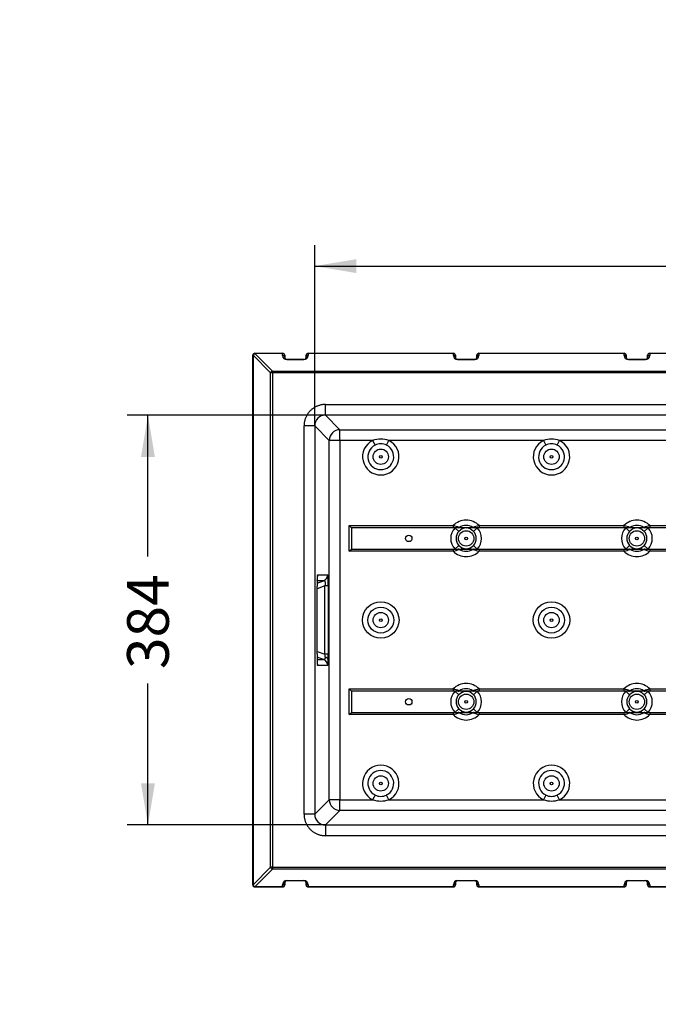
# Model space of a CAD drawing. Units: millimetres. Extents: x 0 to 359, y -159 to 204.
# Drawn here: x 0 to 48, y 51 to 125 of the extents above; entities that cross this region are included whole.
import ezdxf
from ezdxf import colors
from ezdxf.entities.mleader import LeaderData, LeaderLine
from ezdxf.enums import TextEntityAlignment as Align
from ezdxf.math import Vec2, Vec3

# ---------------------------------------------------------------- set-up
doc = ezdxf.new("R2010")
doc.units = ezdxf.units.MM
doc.layers.add('J-1020-PLAST', color=7, linetype='Continuous')
doc.layers.add('Predeterminado', color=7, linetype='Continuous')
doc.styles.add('SEACAD_Arial', font='arial.ttf')
doc.dimstyles.new('ISO', dxfattribs={"dimtxt": 3.125, "dimasz": 3.125, "dimexe": 1.5625, "dimexo": 0, "dimgap": 0.78125, "dimtad": 0, "dimdec": 0, "dimlfac": 12.5, "dimtxsty": 'SEACAD_Arial', "dimblk1": '_SE_FILLED', "dimblk2": '_SE_FILLED', "dimsah": 1, "dimcen": 1.5625, "dimadec": 1, "dimazin": 0, "dimtfac": 0.5, "dimtmove": 0, "dimatfit": 3, "dimfxl": 1, "dimarcsym": 0})

# ---------------------------------------------------------------- blocks, each defined once
blk = doc.blocks.new('_DOT')
at = {"color": 0}
blk.add_line((0, 0), (-1, 0), dxfattribs=at)
at = {"color": 0, "const_width": 0.333}
blk.add_lwpolyline([(-0.1665, 0, 1), (0.1665, 0, 1)], format="xyb", close=True, dxfattribs=at)
blk = doc.blocks.new('SE2')
at = {"layer": 'J-1020-PLAST', "color": 7, "linetype": 'Continuous'}
for p, q in [((17.632, 99.718), (19.712, 99.718)), ((17.632, 99.696), (17.632, 99.718)), ((19.712, 99.696), (17.632, 99.696)), ((17.632, 99.696), (18.95, 98.378)), ((19.712, 99.696), (19.712, 99.718)), ((19.712, 99.555), (19.712, 99.696)), ((21.632, 99.718), (32.512, 99.718)), ((21.632, 99.696), (21.632, 99.718)), ((32.512, 99.696), (21.632, 99.696)), ((21.632, 99.696), (21.632, 99.555)), ((32.512, 99.696), (32.512, 99.718)), ((32.512, 99.555), (32.512, 99.696)), ((34.432, 99.718), (45.312, 99.718)), ((34.432, 99.696), (34.432, 99.718)), ((45.312, 99.696), (34.432, 99.696)), ((34.432, 99.696), (34.432, 99.555)), ((45.312, 99.696), (45.312, 99.718)), ((45.312, 99.555), (45.312, 99.696)), ((47.232, 99.718), (58.112, 99.718)), ((47.232, 99.696), (47.232, 99.718)), ((58.112, 99.696), (47.232, 99.696)), ((47.232, 99.696), (47.232, 99.555)), ((17.472, 59.878), (17.472, 99.558)), ((17.493, 99.558), (17.472, 99.558)), ((18.811, 98.24), (17.493, 99.558)), ((17.493, 99.558), (17.493, 59.878)), ((19.872, 99.558), (19.872, 99.416)), ((20.032, 99.256), (21.312, 99.256)), ((20.032, 99.256), (20.032, 99.235)), ((21.312, 99.235), (20.032, 99.235)), ((21.312, 99.256), (21.312, 99.235)), ((21.472, 99.416), (21.472, 99.558)), ((32.672, 99.558), (32.672, 99.416)), ((32.832, 99.256), (34.112, 99.256)), ((32.832, 99.256), (32.832, 99.235)), ((34.112, 99.235), (32.832, 99.235)), ((34.112, 99.256), (34.112, 99.235)), ((34.272, 99.416), (34.272, 99.558)), ((45.472, 99.558), (45.472, 99.416)), ((45.632, 99.256), (46.912, 99.256)), ((45.632, 99.256), (45.632, 99.235)), ((46.912, 99.235), (45.632, 99.235)), ((46.912, 99.256), (46.912, 99.235)), ((47.072, 99.416), (47.072, 99.558)), ((18.811, 61.196), (18.811, 98.24)), ((18.95, 98.24), (18.811, 98.24)), ((18.95, 98.378), (175.994, 98.378)), ((18.95, 98.378), (18.95, 98.24)), ((175.994, 98.24), (18.95, 98.24)), ((18.95, 98.24), (18.95, 61.196)), ((22.917, 95.872), (172.026, 95.872)), ((22.917, 95.072), (22.917, 95.872)), ((172.026, 95.072), (22.917, 95.072)), ((22.917, 95.072), (24.008, 93.981)), ((21.318, 65.163), (21.318, 94.273)), ((22.117, 94.273), (21.318, 94.273)), ((22.117, 94.273), (22.117, 65.163)), ((23.209, 93.181), (22.117, 94.273)), ((24.008, 93.981), (170.935, 93.981)), ((24.008, 93.181), (24.008, 93.981)), ((23.209, 66.255), (23.209, 93.181)), ((24.008, 93.181), (23.209, 93.181)), ((26.462, 93.181), (24.008, 93.181)), ((24.008, 93.181), (24.008, 66.255)), ((26.462, 93.181), (26.64, 92.824)), ((27.503, 92.824), (27.681, 93.181)), ((39.262, 93.181), (27.681, 93.181)), ((39.262, 93.181), (39.44, 92.824)), ((40.303, 92.824), (40.481, 93.181)), ((52.062, 93.181), (40.481, 93.181)), ((24.712, 84.878), (24.712, 86.798)), ((24.712, 86.798), (32.499, 86.798)), ((24.712, 86.798), (24.872, 86.638)), ((32.499, 86.638), (24.872, 86.638)), ((24.872, 86.638), (24.872, 85.038)), ((32.499, 86.798), (32.499, 86.638)), ((32.88, 86.638), (32.499, 86.638)), ((32.924, 86.362), (32.636, 86.638)), ((34.063, 86.638), (32.88, 86.638)), ((34.307, 86.638), (34.019, 86.362)), ((34.444, 86.638), (34.063, 86.638)), ((34.444, 86.798), (45.299, 86.798)), ((34.444, 86.798), (34.444, 86.638)), ((45.299, 86.638), (34.444, 86.638)), ((45.299, 86.798), (45.299, 86.638)), ((45.68, 86.638), (45.299, 86.638)), ((45.724, 86.362), (45.436, 86.638)), ((46.863, 86.638), (45.68, 86.638)), ((47.107, 86.638), (46.819, 86.362)), ((47.244, 86.638), (46.863, 86.638)), ((47.244, 86.798), (58.099, 86.798)), ((47.244, 86.798), (47.244, 86.638)), ((58.099, 86.638), (47.244, 86.638)), ((24.712, 84.878), (24.872, 85.038)), ((32.499, 84.878), (24.712, 84.878)), ((24.872, 85.038), (32.499, 85.038)), ((32.499, 85.038), (32.88, 85.038)), ((32.499, 85.038), (32.499, 84.878)), ((32.924, 85.313), (32.636, 85.038)), ((32.88, 85.038), (34.063, 85.038)), ((34.307, 85.038), (34.019, 85.313)), ((34.063, 85.038), (34.444, 85.038)), ((34.444, 85.038), (45.299, 85.038)), ((34.444, 85.038), (34.444, 84.878)), ((45.299, 84.878), (34.444, 84.878)), ((45.299, 85.038), (45.68, 85.038)), ((45.299, 85.038), (45.299, 84.878)), ((45.724, 85.313), (45.436, 85.038)), ((45.68, 85.038), (46.863, 85.038)), ((47.107, 85.038), (46.819, 85.313)), ((46.863, 85.038), (47.244, 85.038)), ((47.244, 85.038), (58.099, 85.038)), ((47.244, 85.038), (47.244, 84.878)), ((58.099, 84.878), (47.244, 84.878)), ((22.299, 82.487), (22.78, 82.659)), ((22.78, 82.659), (22.302, 82.659)), ((22.33, 83.11), (23.096, 83.11)), ((22.888, 82.273), (22.298, 82.063)), ((22.298, 77.183), (22.298, 82.252)), ((22.298, 82.252), (22.298, 82.252)), ((22.298, 77.183), (22.298, 82.252)), ((22.888, 77.162), (22.888, 82.273)), ((23.128, 82.273), (22.888, 82.273)), ((23.128, 82.273), (23.128, 77.162)), ((22.298, 77.373), (22.888, 77.162)), ((22.298, 77.183), (22.298, 77.183)), ((22.78, 76.777), (22.299, 76.948)), ((22.302, 76.777), (22.78, 76.777)), ((23.128, 77.162), (22.888, 77.162)), ((23.096, 76.326), (22.33, 76.326)), ((24.712, 72.638), (24.712, 74.558)), ((24.712, 74.558), (32.499, 74.558)), ((24.712, 74.558), (24.872, 74.398)), ((32.499, 74.558), (32.499, 74.398)), ((34.444, 74.558), (45.299, 74.558)), ((34.444, 74.558), (34.444, 74.398)), ((45.299, 74.558), (45.299, 74.398)), ((47.244, 74.558), (58.099, 74.558)), ((47.244, 74.558), (47.244, 74.398)), ((24.872, 74.398), (24.872, 72.798)), ((32.499, 74.398), (24.872, 74.398)), ((32.88, 74.398), (32.499, 74.398)), ((32.924, 74.122), (32.636, 74.398)), ((34.063, 74.398), (32.88, 74.398)), ((34.307, 74.398), (34.019, 74.122)), ((34.444, 74.398), (34.063, 74.398)), ((45.299, 74.398), (34.444, 74.398)), ((45.68, 74.398), (45.299, 74.398)), ((45.724, 74.122), (45.436, 74.398)), ((46.863, 74.398), (45.68, 74.398)), ((47.107, 74.398), (46.819, 74.122)), ((47.244, 74.398), (46.863, 74.398)), ((58.099, 74.398), (47.244, 74.398)), ((32.924, 73.073), (32.636, 72.798)), ((34.307, 72.798), (34.019, 73.073)), ((45.724, 73.073), (45.436, 72.798)), ((47.107, 72.798), (46.819, 73.073)), ((24.712, 72.638), (24.872, 72.798)), ((32.499, 72.638), (24.712, 72.638)), ((24.872, 72.798), (32.499, 72.798)), ((32.499, 72.798), (32.88, 72.798)), ((32.499, 72.798), (32.499, 72.638)), ((32.88, 72.798), (34.063, 72.798)), ((34.063, 72.798), (34.444, 72.798)), ((34.444, 72.798), (45.299, 72.798)), ((34.444, 72.798), (34.444, 72.638)), ((45.299, 72.638), (34.444, 72.638)), ((45.299, 72.798), (45.68, 72.798)), ((45.299, 72.798), (45.299, 72.638)), ((45.68, 72.798), (46.863, 72.798)), ((46.863, 72.798), (47.244, 72.798)), ((47.244, 72.798), (58.099, 72.798)), ((47.244, 72.798), (47.244, 72.638)), ((58.099, 72.638), (47.244, 72.638)), ((26.64, 66.611), (26.462, 66.255)), ((27.681, 66.255), (27.503, 66.611)), ((39.44, 66.611), (39.262, 66.255)), ((40.481, 66.255), (40.303, 66.611)), ((22.117, 65.163), (23.209, 66.255)), ((24.008, 66.255), (23.209, 66.255)), ((24.008, 66.255), (26.462, 66.255)), ((24.008, 65.455), (24.008, 66.255)), ((27.681, 66.255), (39.262, 66.255)), ((40.481, 66.255), (52.062, 66.255)), ((22.117, 65.163), (21.318, 65.163)), ((24.008, 65.455), (22.917, 64.364)), ((170.935, 65.455), (24.008, 65.455)), ((22.917, 64.364), (172.026, 64.364)), ((22.917, 64.364), (22.917, 63.564)), ((172.026, 63.564), (22.917, 63.564)), ((17.493, 59.878), (18.811, 61.196)), ((18.95, 61.057), (17.632, 59.739)), ((18.95, 61.196), (18.811, 61.196)), ((18.95, 61.196), (175.994, 61.196)), ((18.95, 61.196), (18.95, 61.057)), ((175.994, 61.057), (18.95, 61.057)), ((17.472, 59.878), (17.493, 59.878)), ((19.712, 59.739), (19.712, 59.881)), ((19.872, 60.02), (19.872, 59.878)), ((20.032, 60.201), (21.312, 60.201)), ((20.032, 60.201), (20.032, 60.18)), ((21.312, 60.18), (20.032, 60.18)), ((21.312, 60.201), (21.312, 60.18)), ((21.472, 59.878), (21.472, 60.02)), ((21.632, 59.881), (21.632, 59.739)), ((32.512, 59.739), (32.512, 59.881)), ((32.672, 60.02), (32.672, 59.878)), ((32.832, 60.201), (34.112, 60.201)), ((32.832, 60.201), (32.832, 60.18)), ((34.112, 60.18), (32.832, 60.18)), ((34.112, 60.201), (34.112, 60.18)), ((34.272, 59.878), (34.272, 60.02)), ((34.432, 59.881), (34.432, 59.739)), ((45.312, 59.739), (45.312, 59.881)), ((45.472, 60.02), (45.472, 59.878)), ((45.632, 60.201), (46.912, 60.201)), ((45.632, 60.201), (45.632, 60.18)), ((46.912, 60.18), (45.632, 60.18)), ((46.912, 60.201), (46.912, 60.18)), ((47.072, 59.878), (47.072, 60.02)), ((47.232, 59.881), (47.232, 59.739)), ((17.632, 59.739), (19.712, 59.739)), ((17.632, 59.718), (17.632, 59.739)), ((19.712, 59.718), (17.632, 59.718)), ((19.712, 59.718), (19.712, 59.739)), ((21.632, 59.739), (32.512, 59.739)), ((21.632, 59.739), (21.632, 59.718)), ((32.512, 59.718), (21.632, 59.718)), ((32.512, 59.739), (32.512, 59.718)), ((34.432, 59.739), (45.312, 59.739)), ((34.432, 59.739), (34.432, 59.718)), ((45.312, 59.718), (34.432, 59.718)), ((45.312, 59.739), (45.312, 59.718)), ((47.232, 59.739), (58.112, 59.739)), ((47.232, 59.739), (47.232, 59.718)), ((58.112, 59.718), (47.232, 59.718))]:
    blk.add_line(p, q, dxfattribs=at)
for centre, radius in [((27.072, 91.958), 0.576), ((39.872, 91.958), 0.576), ((27.072, 91.958), 0.0982), ((39.872, 91.958), 0.0982), ((33.472, 85.838), 0.576), ((46.272, 85.838), 0.576), ((29.172, 85.838), 0.24), ((33.472, 85.838), 0.0982), ((46.272, 85.838), 0.0982), ((27.072, 79.718), 1.367), ((27.072, 79.718), 0.968), ((39.872, 79.718), 1.367), ((39.872, 79.718), 0.968), ((27.072, 79.718), 0.576), ((27.072, 79.718), 0.0982), ((39.872, 79.718), 0.576), ((39.872, 79.718), 0.0982), ((29.172, 73.598), 0.24), ((33.472, 73.598), 0.576), ((46.272, 73.598), 0.576), ((33.472, 73.598), 0.0982), ((46.272, 73.598), 0.0982), ((27.072, 67.478), 0.576), ((39.872, 67.478), 0.576), ((27.072, 67.478), 0.0982), ((39.872, 67.478), 0.0982)]:
    blk.add_circle(centre, radius, dxfattribs=at)
for centre, radius, start, end in [((17.632, 99.558), 0.16, 90, 180), ((19.712, 99.558), 0.16, 0, 90), ((21.632, 99.558), 0.16, 90, 180), ((32.512, 99.558), 0.16, 0, 90), ((34.432, 99.558), 0.16, 90, 180), ((45.312, 99.558), 0.16, 0, 90), ((47.232, 99.558), 0.16, 90, 180), ((20.032, 99.555), 0.32, 180, 270), ((20.032, 99.416), 0.16, 180, 270), ((21.312, 99.555), 0.32, 270, 0), ((21.312, 99.416), 0.16, 270, 0), ((32.832, 99.555), 0.32, 180, 270), ((32.832, 99.416), 0.16, 180, 270), ((34.112, 99.555), 0.32, 270, 0), ((34.112, 99.416), 0.16, 270, 0), ((45.632, 99.555), 0.32, 180, 270), ((45.632, 99.416), 0.16, 180, 270), ((46.912, 99.555), 0.32, 270, 0), ((46.912, 99.416), 0.16, 270, 0), ((22.915, 94.274), 0.798, 89.88814, 180.11186), ((27.072, 91.958), 1.367, 116.47286, 63.52714), ((27.072, 91.298), 1.979, 72.07557, 107.92443), ((39.872, 91.958), 1.367, 116.47286, 63.52714), ((39.872, 91.298), 1.979, 72.07557, 107.92443), ((27.072, 91.958), 0.968, 116.47286, 63.52714), ((27.073, 91.96), 0.967, 90.07539, 116.58841), ((27.07, 91.96), 0.967, 63.40944, 89.92677), ((39.872, 91.958), 0.968, 116.47286, 63.52714), ((39.873, 91.96), 0.967, 90.07539, 116.58841), ((39.87, 91.96), 0.967, 63.40944, 89.92677), ((33.472, 85.838), 1.367, 44.62857, 135.37143), ((46.272, 85.838), 1.367, 44.62857, 135.37143), ((33.472, 85.838), 1.157, 136.23464, 223.76536), ((31.06, 81.003), 5.971, 71.40144, 76.04999), ((33.472, 85.838), 0.758, 136.23464, 223.76536), ((33.517, 85.815), 0.806, 93.19458, 137.27243), ((33.472, 85.838), 0.968, 58.37325, 121.62675), ((33.472, 91.965), 5.327, 264.53225, 275.46775), ((33.43, 85.821), 0.8, 42.54729, 86.98571), ((35.894, 80.966), 6.01, 103.96506, 108.58351), ((33.472, 85.838), 0.758, 316.23464, 43.76536), ((33.472, 85.838), 1.157, 316.23464, 43.76536), ((46.272, 85.838), 1.157, 136.23464, 223.76536), ((43.86, 81.003), 5.971, 71.40144, 76.04999), ((46.272, 85.838), 0.758, 136.23464, 223.76536), ((46.317, 85.815), 0.806, 93.19458, 137.27243), ((46.272, 85.838), 0.968, 58.37325, 121.62675), ((46.272, 91.965), 5.327, 264.53225, 275.46775), ((46.23, 85.821), 0.8, 42.54729, 86.98571), ((48.694, 80.966), 6.01, 103.96506, 108.58351), ((46.272, 85.838), 0.758, 316.23464, 43.76536), ((46.272, 85.838), 1.157, 316.23464, 43.76536), ((31.049, 90.71), 6.01, 283.96506, 288.58351), ((33.472, 85.838), 1.367, 224.62857, 315.37143), ((33.514, 85.855), 0.8, 222.54729, 266.98571), ((33.534, 78.237), 6.8, 90.52852, 94.81137), ((33.472, 85.838), 0.968, 238.37325, 301.62675), ((33.427, 85.861), 0.806, 273.19458, 317.27243), ((33.422, 78.518), 6.519, 85.09641, 89.5637), ((35.884, 90.673), 5.971, 251.40144, 256.04999), ((43.849, 90.71), 6.01, 283.96506, 288.58351), ((46.272, 85.838), 1.367, 224.62857, 315.37143), ((46.314, 85.855), 0.8, 222.54729, 266.98571), ((46.334, 78.237), 6.8, 90.52852, 94.81137), ((46.272, 85.838), 0.968, 238.37325, 301.62675), ((46.227, 85.861), 0.806, 273.19458, 317.27243), ((46.222, 78.518), 6.519, 85.09641, 89.5637), ((48.684, 90.673), 5.971, 251.40144, 256.04999), ((42.973, 82.276), 20.675, 178.73118, 180.06442), ((24.013, 82.801), 1.711, 169.59741, 182.26108), ((17.993, 82.494), 5.139, 357.54339, 6.88577), ((27.809, 76.959), 5.516, 177.66595, 186.58831), ((21.989, 76.946), 0.925, 0.04241, 13.51061), ((21.157, 76.67), 1.969, 349.94263, 2.37247), ((2.54, 77.146), 20.588, 358.90115, 0.04539), ((33.472, 73.598), 1.367, 44.62857, 135.37143), ((31.06, 68.763), 5.971, 71.40144, 76.04999), ((33.472, 73.598), 0.968, 58.37325, 121.62675), ((35.894, 68.726), 6.01, 103.96506, 108.58351), ((46.272, 73.598), 1.367, 44.62857, 135.37143), ((43.86, 68.763), 5.971, 71.40144, 76.04999), ((46.272, 73.598), 0.968, 58.37325, 121.62675), ((48.694, 68.726), 6.01, 103.96506, 108.58351), ((33.472, 73.598), 1.157, 136.23464, 223.76536), ((33.472, 73.598), 0.758, 136.23464, 223.76536), ((33.517, 73.575), 0.806, 93.19458, 137.27243), ((33.472, 79.725), 5.327, 264.53225, 275.46775), ((33.43, 73.581), 0.8, 42.54729, 86.98571), ((33.472, 73.598), 0.758, 316.23464, 43.76536), ((33.472, 73.598), 1.157, 316.23464, 43.76536), ((46.272, 73.598), 1.157, 136.23464, 223.76536), ((46.272, 73.598), 0.758, 136.23464, 223.76536), ((46.317, 73.575), 0.806, 93.19458, 137.27243), ((46.272, 79.725), 5.327, 264.53225, 275.46775), ((46.23, 73.581), 0.8, 42.54729, 86.98571), ((46.272, 73.598), 0.758, 316.23464, 43.76536), ((46.272, 73.598), 1.157, 316.23464, 43.76536), ((33.514, 73.615), 0.8, 222.54729, 266.98571), ((33.427, 73.621), 0.806, 273.19458, 317.27243), ((46.314, 73.615), 0.8, 222.54729, 266.98571), ((46.227, 73.621), 0.806, 273.19458, 317.27243), ((31.049, 78.47), 6.01, 283.96506, 288.58351), ((33.472, 73.598), 1.367, 224.62857, 315.37143), ((33.534, 65.997), 6.8, 90.52852, 94.81137), ((33.472, 73.598), 0.968, 238.37325, 301.62675), ((33.422, 66.278), 6.519, 85.09641, 89.5637), ((35.884, 78.433), 5.971, 251.40144, 256.04999), ((43.849, 78.47), 6.01, 283.96506, 288.58351), ((46.272, 73.598), 1.367, 224.62857, 315.37143), ((46.334, 65.997), 6.8, 90.52852, 94.81137), ((46.272, 73.598), 0.968, 238.37325, 301.62675), ((46.222, 66.278), 6.519, 85.09641, 89.5637), ((48.684, 78.433), 5.971, 251.40144, 256.04999), ((27.072, 67.478), 1.367, 296.47286, 243.52714), ((39.872, 67.478), 1.367, 296.47286, 243.52714), ((27.072, 67.478), 0.968, 296.47286, 243.52714), ((39.872, 67.478), 0.968, 296.47286, 243.52714), ((27.073, 67.476), 0.967, 243.40944, 269.92677), ((27.07, 67.476), 0.967, 270.07539, 296.58841), ((39.873, 67.476), 0.967, 243.40944, 269.92677), ((39.87, 67.476), 0.967, 270.07539, 296.58841), ((27.072, 68.138), 1.979, 252.07557, 287.92443), ((39.872, 68.138), 1.979, 252.07557, 287.92443), ((22.915, 65.162), 0.798, 179.88814, 270.11186), ((17.632, 59.878), 0.16, 180, 270), ((20.032, 59.881), 0.32, 90, 180), ((19.712, 59.878), 0.16, 270, 0), ((20.032, 60.02), 0.16, 90, 180), ((21.312, 59.881), 0.32, 0, 90), ((21.312, 60.02), 0.16, 0, 90), ((21.632, 59.878), 0.16, 180, 270), ((32.832, 59.881), 0.32, 90, 180), ((32.512, 59.878), 0.16, 270, 0), ((32.832, 60.02), 0.16, 90, 180), ((34.112, 59.881), 0.32, 0, 90), ((34.112, 60.02), 0.16, 0, 90), ((34.432, 59.878), 0.16, 180, 270), ((45.632, 59.881), 0.32, 90, 180), ((45.312, 59.878), 0.16, 270, 0), ((45.632, 60.02), 0.16, 90, 180), ((46.912, 59.881), 0.32, 0, 90), ((46.912, 60.02), 0.16, 0, 90), ((47.232, 59.878), 0.16, 180, 270)]:
    blk.add_arc(centre, radius, start, end, dxfattribs=at)
for centre, major_axis, ratio, start_param, end_param in [((17.632, 99.558), (0.113, 0.113), 0.774597, 0.911738, 2.229854), ((19.712, 99.558), (0.16, 0), 0.866025, 0, 1.570796), ((21.632, 99.558), (0.16, 0), 0.866025, 1.570796, 3.141593), ((32.512, 99.558), (0.16, 0), 0.866025, 0, 1.570796), ((34.432, 99.558), (0.16, 0), 0.866025, 1.570796, 3.141593), ((45.312, 99.558), (0.16, 0), 0.866025, 0, 1.570796), ((47.232, 99.558), (0.16, 0), 0.866025, 1.570796, 3.141593), ((19.712, 99.416), (0.16, 0), 0.866025, 0, 1.570796), ((21.632, 99.416), (-0.16, 0), 0.866025, 4.712389, 6.283185), ((32.512, 99.416), (0.16, 0), 0.866025, 0, 1.570796), ((34.432, 99.416), (-0.16, 0), 0.866025, 4.712389, 6.283185), ((45.312, 99.416), (0.16, 0), 0.866025, 0, 1.570796), ((47.232, 99.416), (-0.16, 0), 0.866025, 4.712389, 6.283185), ((18.95, 98.24), (-0.113, -0.113), 0.774597, 4.053331, 5.371447), ((24.008, 93.181), (-0.566, -0.566), 0.998783, 3.9276, 5.497178), ((32.88, 86.798), (0, 0.16), 0.986366, 3.141593, 3.699732), ((34.063, 86.798), (0, 0.16), 0.986366, 2.583453, 3.141593), ((45.68, 86.798), (0, 0.16), 0.986366, 3.141593, 3.699732), ((46.863, 86.798), (0, 0.16), 0.986366, 2.583453, 3.141593), ((32.88, 84.878), (0, 0.16), 0.986366, 5.725046, 6.283185), ((34.063, 84.878), (0, 0.16), 0.986366, 0, 0.558139), ((45.68, 84.878), (0, 0.16), 0.986366, 5.725046, 6.283185), ((46.863, 84.878), (0, 0.16), 0.986366, 0, 0.558139), ((21.823, 82.733), (-0.48, 0.011), 0.564518, 3.041334, 3.183886), ((21.85, 83.11), (0, -0.48), 0.999391, 1.440561, 1.570796), ((22.616, 83.11), (0, -0.48), 0.999391, 0.349066, 1.570796), ((22.616, 76.326), (0, -0.48), 0.999391, 1.570796, 2.792527), ((22.644, 76.751), (0.48, -0.01), 0.50301, 0.040391, 0.985097), ((21.85, 76.326), (0, 0.48), 0.999391, 4.712389, 4.845864), ((32.88, 74.558), (0, 0.16), 0.986366, 3.141593, 3.699732), ((34.063, 74.558), (0, 0.16), 0.986366, 2.583453, 3.141593), ((45.68, 74.558), (0, 0.16), 0.986366, 3.141593, 3.699732), ((46.863, 74.558), (0, 0.16), 0.986366, 2.583453, 3.141593), ((32.88, 72.638), (0, 0.16), 0.986366, 5.725046, 6.283185), ((34.063, 72.638), (0, 0.16), 0.986366, 0, 0.558139), ((45.68, 72.638), (0, 0.16), 0.986366, 5.725046, 6.283185), ((46.863, 72.638), (0, 0.16), 0.986366, 0, 0.558139), ((24.008, 66.255), (0.566, -0.566), 0.998783, 3.9276, 5.497178), ((18.95, 61.196), (0.113, -0.113), 0.774597, 4.053331, 5.371447), ((17.632, 59.878), (-0.113, 0.113), 0.774597, 0.911738, 2.229854), ((19.712, 60.02), (-0.16, 0), 0.866025, 1.570796, 3.141593), ((19.712, 59.878), (-0.16, 0), 0.866025, 1.570796, 3.141593), ((21.632, 60.02), (0.16, 0), 0.866025, 3.141593, 4.712389), ((21.632, 59.878), (-0.16, 0), 0.866025, 0, 1.570796), ((32.512, 60.02), (-0.16, 0), 0.866025, 1.570796, 3.141593), ((32.512, 59.878), (-0.16, 0), 0.866025, 1.570796, 3.141593), ((34.432, 60.02), (0.16, 0), 0.866025, 3.141593, 4.712389), ((34.432, 59.878), (-0.16, 0), 0.866025, 0, 1.570796), ((45.312, 60.02), (-0.16, 0), 0.866025, 1.570796, 3.141593), ((45.312, 59.878), (-0.16, 0), 0.866025, 1.570796, 3.141593), ((47.232, 60.02), (0.16, 0), 0.866025, 3.141593, 4.712389), ((47.232, 59.878), (-0.16, 0), 0.866025, 0, 1.570796)]:
    blk.add_ellipse(centre, major_axis=major_axis, ratio=ratio, start_param=start_param, end_param=end_param, dxfattribs=at)
for points in [[(22.917, 95.872), (21.98, 95.872), (21.318, 95.209), (21.318, 94.273)], [(21.318, 65.163), (21.318, 64.226), (21.98, 63.564), (22.917, 63.564)]]:
    blk.add_rational_spline(points, [1, 0.805024846194, 0.805024846194, 1], degree=3, dxfattribs=at)
for points in [[(22.78, 82.659), (22.809, 82.668), (22.835, 82.666), (22.876, 82.64), (22.892, 82.615), (22.912, 82.545), (22.916, 82.5), (22.911, 82.396), (22.902, 82.337), (22.888, 82.273)], [(22.914, 76.947), (22.913, 76.914), (22.91, 76.885), (22.897, 76.836), (22.888, 76.817), (22.865, 76.787), (22.851, 76.778), (22.818, 76.769), (22.8, 76.77), (22.78, 76.777)]]:
    blk.add_open_spline(points, degree=3, knots=[0, 0, 0, 0, 0.25, 0.25, 0.5, 0.5, 0.75, 0.75, 1, 1, 1, 1], dxfattribs=at)
blk = doc.blocks.new('DMBLK18')
at = {"layer": 'Predeterminado', "linetype": 'Continuous'}
for points in [[(9.095, 91.947), (10.137, 91.947), (9.616, 95.072)], [(9.095, 67.489), (9.616, 64.364), (10.137, 67.489)]]:
    blk.add_hatch(color=7, dxfattribs=at).paths.add_polyline_path(points)
at = {"layer": 'Predeterminado', "color": 7, "linetype": 'Continuous'}
for p, q in [((22.917, 95.072), (8.054, 95.072)), ((9.616, 84.48), (9.616, 95.072)), ((9.616, 64.364), (9.616, 74.956)), ((22.917, 64.364), (8.054, 64.364))]:
    blk.add_line(p, q, dxfattribs=at)
at = {"layer": 'Predeterminado', "color": 7, "linetype": 'Continuous', "style": 'SEACAD_Arial'}
blk.add_text('384', height=3.125, rotation=90, dxfattribs=at).set_placement((8.054, 76.049), align=Align.TOP_LEFT)
blk = doc.blocks.new('_SE_FILLED')
at = {"color": 0}
blk.add_line((0, 0), (-1, 0), dxfattribs=at)
blk.add_solid([(0, 0), (-1, -0.1665), (-1, 0.1665), (0, 0)], dxfattribs=at)
blk = doc.blocks.new('DMBLK24')
at = {"layer": 'Predeterminado', "linetype": 'Continuous'}
for points in [[(25.242, 106.764), (22.117, 106.243), (25.242, 105.722)], [(169.701, 106.764), (169.701, 105.722), (172.826, 106.243)]]:
    blk.add_hatch(color=7, dxfattribs=at).paths.add_polyline_path(points)
at = {"layer": 'Predeterminado', "color": 7, "linetype": 'Continuous'}
for p, q in [((22.117, 94.273), (22.117, 107.805)), ((172.826, 94.273), (172.826, 107.805)), ((22.117, 106.243), (91.487, 106.243)), ((103.457, 106.243), (172.826, 106.243))]:
    blk.add_line(p, q, dxfattribs=at)
at = {"layer": 'Predeterminado', "color": 7, "linetype": 'Continuous', "style": 'SEACAD_Arial'}
blk.add_text('1884', height=3.125, dxfattribs=at).set_placement((92.58, 107.805), align=Align.TOP_LEFT)

msp = doc.modelspace()

# ---------------------------------------------------------------- block references
at = {"layer": 'Predeterminado'}
msp.add_blockref('SE2', (0, 0), dxfattribs=at)

# ---------------------------------------------------------------- dimensions: what is measured, and where the dimension line sits
at = {"layer": 'Predeterminado', "color": 7, "linetype": 'Continuous'}
for base, p1, p2, angle, picture, middle in [((22.11737, 106.24281), (22.11737, 94.27257), (172.82584, 94.27257), 360, 'DMBLK24', (97.4716, 106.24281)), ((9.61605, 64.36361), (22.91688, 64.36361), (22.91688, 95.07208), 90, 'DMBLK18', (9.61605, 79.71785))]:
    dim = msp.add_linear_dim(base=base, p1=p1, p2=p2, angle=angle, text='\\A1;<>', dimstyle='ISO', dxfattribs=at)
    dim.commit()
    dim.dimension.update_dxf_attribs({"geometry": picture, "text_midpoint": middle, "dimtype": 161})

# ---------------------------------------------------------------- leaders
ml = msp.add_multileader_mtext('Standard', dxfattribs=at)
ml.set_content('{\\pxsm0.9;\\fArial|b0||i0||c0|p34;\\W1.;J-1020-PLAST\\P}', color=256)
ml.set_leader_properties()
ml.set_arrow_properties(name='DOT')
ml.build(insert=Vec2(0, 0))
ml.multileader.update_dxf_attribs({"leader_type": 0, "dogleg_length": 0})
ctx = ml.context
ctx.base_point = Vec3(6.98603, 198.87937)
notes = []
notes.append((ctx, [(0, (0, 0, 0), (0, 0), (1, 0), 1, [])]))
ctx.mtext.insert = Vec3(8.98603, 200.87937)
ml = msp.add_multileader_mtext('Standard', dxfattribs=at)
ml.set_content('{\\pxsm0.9;\\fCalibri|b0||i0||c0|p34;\\W1.;Documento no contractual - Document no contractual - Non-contractual document - Non-contractual document - Documento não contratual\\P}', color=256)
ml.set_leader_properties()
ml.set_arrow_properties(name='DOT')
ml.build(insert=Vec2(0, 0))
ml.multileader.update_dxf_attribs({"leader_type": 0, "has_text_frame": 1, "dogleg_length": 0, "arrow_head_size": 1.8})
ctx = ml.context
ctx.base_point, ctx.char_height, ctx.arrow_head_size, ctx.plane_x_axis, ctx.plane_y_axis = Vec3(309.74413, 35.13378), 1.8, 1.8, Vec3(0, 1), Vec3(-1, 0)
notes.append((ctx, [(0, (0, 0, 0), (0, 0), (1, 0), 1, [])]))
ctx.mtext.insert, ctx.mtext.text_direction, ctx.mtext.rotation = Vec3(308.84413, 37.13378), Vec3(0, 1), 1.57079633
ml = msp.add_multileader_mtext('Standard', dxfattribs=at)
ml.set_content('{\\pxsm0.9;\\fArial TUR|b0||i0||c0|p34;\\W1.;Jardinera Heba, fabricada en polietileno, tiene un % de plástico reciclado procedente de la recogida selectiva de residuos ( Disponible en varios colores).\\PDimensiones: 2000 x 500 x 490 mm.\\P}', color=256)
ml.set_leader_properties()
ml.set_arrow_properties(name='DOT')
ml.build(insert=Vec2(0, 0))
ml.multileader.update_dxf_attribs({"leader_type": 0, "dogleg_length": 0, "arrow_head_size": 2.5})
ctx = ml.context
ctx.base_point, ctx.char_height, ctx.arrow_head_size = Vec3(7.67276, 192.39094), 2.5, 2.5
notes.append((ctx, [(0, (0, 0, 0), (0, 0), (1, 0), 1, [])]))
ctx.mtext.insert = Vec3(9.67276, 193.64094)
ml = msp.add_multileader_mtext('Standard', dxfattribs=at)
ml.set_content('\\L{\\pxsm0.9;\\fArial|b0||i0||c0|p34;\\W1.;Color blanco:\\P}', color=256)
ml.set_leader_properties()
ml.set_arrow_properties(name='DOT')
ml.build(insert=Vec2(0, 0))
ml.multileader.update_dxf_attribs({"leader_type": 0, "dogleg_length": 0, "arrow_head_size": 3.125})
ctx = ml.context
ctx.base_point, ctx.char_height, ctx.arrow_head_size = Vec3(183.79228, 103.83292), 3.125, 3.125
notes.append((ctx, [(0, (0, 0, 0), (0, 0), (1, 0), 1, [])]))
ctx.mtext.insert = Vec3(185.79228, 105.39542)
ml = msp.add_multileader_mtext('Standard', dxfattribs=at)
ml.set_content('\\L{\\pxsm0.9;\\fArial|b0||i0||c0|p34;\\W1.;Color gris:\\P}', color=256)
ml.set_leader_properties()
ml.set_arrow_properties(name='DOT')
ml.build(insert=Vec2(0, 0))
ml.multileader.update_dxf_attribs({"leader_type": 0, "dogleg_length": 0, "arrow_head_size": 3.125})
ctx = ml.context
ctx.base_point, ctx.char_height, ctx.arrow_head_size = Vec3(183.91824, 73.07644), 3.125, 3.125
notes.append((ctx, [(0, (0, 0, 0), (0, 0), (1, 0), 1, [])]))
ctx.mtext.insert = Vec3(185.91824, 74.63894)
ml = msp.add_multileader_mtext('Standard', dxfattribs=at)
ml.set_content('{\\pxsm0.9;\\fArial|b0||i0||c0|p34;\\W1.;Revision: (01 - 01/02/2021)  - Creado: 29/01/2021 - Modificado: 06/03/2024\\P}', color=256)
ml.set_leader_properties()
ml.set_arrow_properties(name='DOT')
ml.build(insert=Vec2(0, 0))
ml.multileader.update_dxf_attribs({"leader_type": 0, "dogleg_length": 0, "arrow_head_size": 1})
ctx = ml.context
ctx.base_point, ctx.char_height, ctx.arrow_head_size, ctx.plane_x_axis, ctx.plane_y_axis = Vec3(292.3282, 14.58763), 1, 1, Vec3(0, 1), Vec3(-1, 0)
notes.append((ctx, [(0, (0, 0, 0), (0, 0), (1, 0), 1, [])]))
ctx.mtext.insert, ctx.mtext.text_direction, ctx.mtext.rotation = Vec3(291.8282, 16.58763), Vec3(0, 1), 1.57079633
for ctx, leaders in notes:
    for number, flags, end, landing, length, lines in leaders:
        leader = LeaderData()
        leader.index, (leader.has_last_leader_line, leader.has_dogleg_vector, leader.attachment_direction) = number, flags
        leader.last_leader_point, leader.dogleg_vector, leader.dogleg_length = Vec3(end), Vec3(landing), length
        for number, points, colour, breaks in lines:
            line = LeaderLine()
            line.index, line.vertices, line.color, line.breaks = number, Vec3.list(points), colors.encode_raw_color(colour), breaks
            leader.lines.append(line)
        ctx.leaders.append(leader)

doc.saveas('drawing.dxf')
